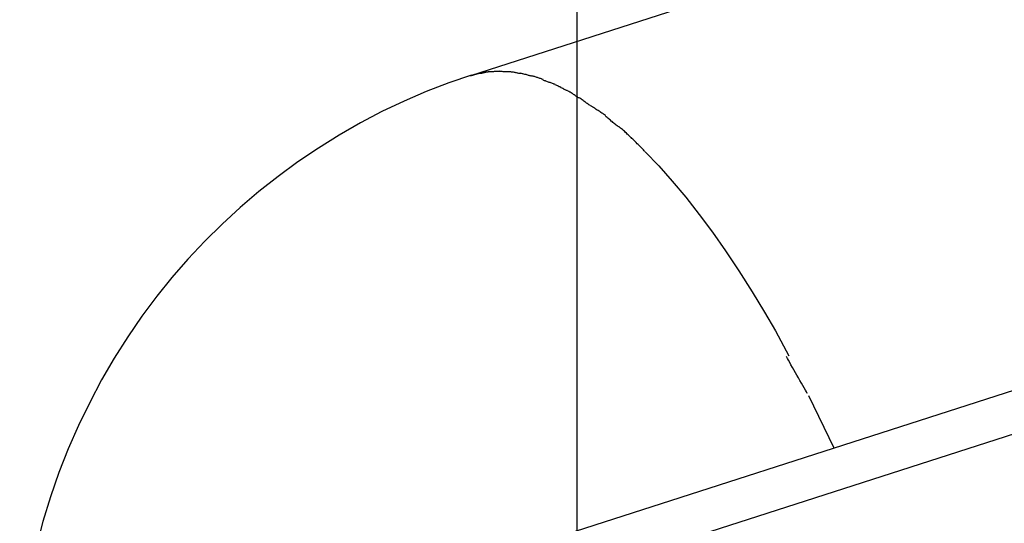
# Model space of a CAD drawing. Extents: x -101 to 101, y -57 to 57.
# Drawn here: x -66 to -65, y 9 to 9 of the extents above; entities that cross this region are included whole.
import ezdxf

# ---------------------------------------------------------------- set-up
doc = ezdxf.new("R2010")
doc.units = 0
doc.layers.get('0').update_dxf_attribs({"linetype": 'CONTINUOUS'})

msp = doc.modelspace()

# ---------------------------------------------------------------- linework, layer by layer
at = {"color": 0}
for points in [[(-65.7084, -15.7481), (-65.7084, 41.1386)], [(-49.1428, 14.5804), (-65.8236, 9.2177)], [(-65.9883, 8.6383), (-59.2845, 10.7936)], [(-59.1368, 10.7936), (-65.9451, 8.6048)], [(-65.8225, 9.2185), (-65.8225, 9.2185), (-65.8469, 9.2101), (-65.8711, 9.2008), (-65.895, 9.1905), (-65.9188, 9.1793), (-65.942, 9.1669), (-65.9649, 9.1538), (-65.9873, 9.1398), (-66.0093, 9.1251), (-66.0306, 9.1093), (-66.0514, 9.093), (-66.0715, 9.0758), (-66.0911, 9.0581), (-66.1098, 9.0395), (-66.1279, 9.0204), (-66.1451, 9.0007), (-66.1615, 8.9806)], [(-65.8225, 9.2185), (-65.8225, 9.2185), (-65.8469, 9.2101), (-65.8711, 9.2008), (-65.895, 9.1905), (-65.9188, 9.1793), (-65.942, 9.1669), (-65.9649, 9.1538), (-65.9873, 9.1398), (-66.0093, 9.1251), (-66.0306, 9.1093), (-66.0514, 9.093), (-66.0715, 9.0758), (-66.0911, 9.0581), (-66.1098, 9.0395), (-66.1279, 9.0204), (-66.1451, 9.0007), (-66.1615, 8.9806)], [(-65.8236, 9.2177), (-65.8137, 9.2204)], [(-65.8032, 9.222), (-65.8032, 9.222), (-65.8037, 9.2218), (-65.8043, 9.2218), (-65.8049, 9.2217), (-65.8056, 9.2217), (-65.8062, 9.2214), (-65.8068, 9.2214), (-65.8074, 9.2212), (-65.8083, 9.2212), (-65.8089, 9.2209), (-65.8095, 9.2209), (-65.8101, 9.2206), (-65.811, 9.2206), (-65.8116, 9.2203), (-65.8122, 9.2203), (-65.8128, 9.2202), (-65.8136, 9.2202)], [(-65.8032, 9.222), (-65.8032, 9.222), (-65.8037, 9.2218), (-65.8043, 9.2218), (-65.8049, 9.2217), (-65.8056, 9.2217), (-65.8062, 9.2214), (-65.8068, 9.2214), (-65.8074, 9.2212), (-65.8083, 9.2212), (-65.8089, 9.2209), (-65.8095, 9.2209), (-65.8101, 9.2206), (-65.811, 9.2206), (-65.8116, 9.2203), (-65.8122, 9.2203), (-65.8128, 9.2202), (-65.8136, 9.2202)], [(-65.7927, 9.2225), (-65.7927, 9.2225), (-65.7927, 9.2225), (-65.7927, 9.2225), (-65.7927, 9.2225), (-65.7927, 9.2225), (-65.7927, 9.2225), (-65.7927, 9.2225), (-65.7927, 9.2225), (-65.7927, 9.2225), (-65.7927, 9.2225), (-65.7927, 9.2225), (-65.7927, 9.2225), (-65.7927, 9.2225), (-65.7927, 9.2225), (-65.7927, 9.2225), (-65.7927, 9.2225), (-65.7927, 9.2225), (-65.7927, 9.2225), (-65.7933, 9.2223), (-65.7939, 9.2223), (-65.7945, 9.2223), (-65.7952, 9.2223), (-65.7958, 9.2223), (-65.7966, 9.2223), (-65.7972, 9.2223), (-65.7981, 9.2223), (-65.7987, 9.2221), (-65.7993, 9.2221), (-65.7999, 9.2221), (-65.8008, 9.2221), (-65.8014, 9.2221), (-65.802, 9.2221), (-65.8026, 9.2221), (-65.8032, 9.2221)], [(-65.7927, 9.2225), (-65.7927, 9.2225), (-65.7927, 9.2225), (-65.7927, 9.2225), (-65.7927, 9.2225), (-65.7927, 9.2225), (-65.7927, 9.2225), (-65.7927, 9.2225), (-65.7927, 9.2225), (-65.7927, 9.2225), (-65.7927, 9.2225), (-65.7927, 9.2225), (-65.7927, 9.2225), (-65.7927, 9.2225), (-65.7927, 9.2225), (-65.7927, 9.2225), (-65.7927, 9.2225), (-65.7927, 9.2225), (-65.7927, 9.2225), (-65.7933, 9.2223), (-65.7939, 9.2223), (-65.7945, 9.2223), (-65.7952, 9.2223), (-65.7958, 9.2223), (-65.7966, 9.2223), (-65.7972, 9.2223), (-65.7981, 9.2223), (-65.7987, 9.2221), (-65.7993, 9.2221), (-65.7999, 9.2221), (-65.8008, 9.2221), (-65.8014, 9.2221), (-65.802, 9.2221), (-65.8026, 9.2221), (-65.8032, 9.2221)], [(-65.7811, 9.2219), (-65.7811, 9.2219), (-65.7816, 9.2219), (-65.7822, 9.2219), (-65.7828, 9.2219), (-65.7835, 9.2219), (-65.7841, 9.2219), (-65.7849, 9.2219), (-65.7855, 9.2219), (-65.7864, 9.2221), (-65.787, 9.2221), (-65.7878, 9.2221), (-65.7884, 9.2221), (-65.7893, 9.2222), (-65.7899, 9.2222), (-65.7907, 9.2222), (-65.7913, 9.2222), (-65.7922, 9.2224), (-65.7922, 9.2224), (-65.7922, 9.2224), (-65.7922, 9.2224), (-65.7922, 9.2224), (-65.7922, 9.2224), (-65.7922, 9.2224), (-65.7922, 9.2224), (-65.7922, 9.2224), (-65.7924, 9.2224), (-65.7924, 9.2224), (-65.7924, 9.2224), (-65.7924, 9.2224), (-65.7924, 9.2224), (-65.7924, 9.2224), (-65.7924, 9.2224), (-65.7924, 9.2224), (-65.7926, 9.2224)], [(-65.7811, 9.2219), (-65.7811, 9.2219), (-65.7816, 9.2219), (-65.7822, 9.2219), (-65.7828, 9.2219), (-65.7835, 9.2219), (-65.7841, 9.2219), (-65.7849, 9.2219), (-65.7855, 9.2219), (-65.7864, 9.2221), (-65.787, 9.2221), (-65.7878, 9.2221), (-65.7884, 9.2221), (-65.7893, 9.2222), (-65.7899, 9.2222), (-65.7907, 9.2222), (-65.7913, 9.2222), (-65.7922, 9.2224), (-65.7922, 9.2224), (-65.7922, 9.2224), (-65.7922, 9.2224), (-65.7922, 9.2224), (-65.7922, 9.2224), (-65.7922, 9.2224), (-65.7922, 9.2224), (-65.7922, 9.2224), (-65.7924, 9.2224), (-65.7924, 9.2224), (-65.7924, 9.2224), (-65.7924, 9.2224), (-65.7924, 9.2224), (-65.7924, 9.2224), (-65.7924, 9.2224), (-65.7924, 9.2224), (-65.7926, 9.2224)], [(-65.7697, 9.2202), (-65.7697, 9.2202), (-65.7703, 9.2202), (-65.7709, 9.2203), (-65.7715, 9.2203), (-65.7723, 9.2206), (-65.7729, 9.2206), (-65.7738, 9.2209), (-65.7746, 9.2209), (-65.7755, 9.2212), (-65.7761, 9.2212), (-65.777, 9.2214), (-65.7777, 9.2214), (-65.7786, 9.2217), (-65.7792, 9.2217), (-65.78, 9.2218), (-65.7806, 9.2218), (-65.7815, 9.222)], [(-65.7697, 9.2202), (-65.7697, 9.2202), (-65.7703, 9.2202), (-65.7709, 9.2203), (-65.7715, 9.2203), (-65.7723, 9.2206), (-65.7729, 9.2206), (-65.7738, 9.2209), (-65.7746, 9.2209), (-65.7755, 9.2212), (-65.7761, 9.2212), (-65.777, 9.2214), (-65.7777, 9.2214), (-65.7786, 9.2217), (-65.7792, 9.2217), (-65.78, 9.2218), (-65.7806, 9.2218), (-65.7815, 9.222)], [(-65.7577, 9.2173), (-65.7577, 9.2173), (-65.7582, 9.2173), (-65.7588, 9.2175), (-65.7594, 9.2176), (-65.7603, 9.2179), (-65.7609, 9.218), (-65.7618, 9.2183), (-65.7627, 9.2186), (-65.7636, 9.2189), (-65.7642, 9.2189), (-65.7651, 9.2192), (-65.766, 9.2195), (-65.7669, 9.2198), (-65.7675, 9.2198), (-65.7684, 9.2201), (-65.769, 9.2203), (-65.7698, 9.2206)], [(-65.7577, 9.2173), (-65.7577, 9.2173), (-65.7582, 9.2173), (-65.7588, 9.2175), (-65.7594, 9.2176), (-65.7603, 9.2179), (-65.7609, 9.218), (-65.7618, 9.2183), (-65.7627, 9.2186), (-65.7636, 9.2189), (-65.7642, 9.2189), (-65.7651, 9.2192), (-65.766, 9.2195), (-65.7669, 9.2198), (-65.7675, 9.2198), (-65.7684, 9.2201), (-65.769, 9.2203), (-65.7698, 9.2206)], [(-65.7451, 9.2136), (-65.7451, 9.2136), (-65.7457, 9.2137), (-65.7465, 9.214), (-65.7471, 9.2143), (-65.748, 9.2146), (-65.7486, 9.2149), (-65.7495, 9.2152), (-65.7504, 9.2155), (-65.7513, 9.2158), (-65.7519, 9.216), (-65.7528, 9.2163), (-65.7537, 9.2166), (-65.7546, 9.2169), (-65.7552, 9.2169), (-65.7561, 9.2172), (-65.7568, 9.2174), (-65.7577, 9.2177)], [(-65.7451, 9.2136), (-65.7451, 9.2136), (-65.7457, 9.2137), (-65.7465, 9.214), (-65.7471, 9.2143), (-65.748, 9.2146), (-65.7486, 9.2149), (-65.7495, 9.2152), (-65.7504, 9.2155), (-65.7513, 9.2158), (-65.7519, 9.216), (-65.7528, 9.2163), (-65.7537, 9.2166), (-65.7546, 9.2169), (-65.7552, 9.2169), (-65.7561, 9.2172), (-65.7568, 9.2174), (-65.7577, 9.2177)], [(-65.7322, 9.2083), (-65.7322, 9.2083), (-65.7328, 9.2085), (-65.7335, 9.2088), (-65.7342, 9.2091), (-65.7351, 9.2094), (-65.736, 9.2097), (-65.7369, 9.21), (-65.7378, 9.2103), (-65.7387, 9.2106), (-65.7395, 9.2109), (-65.7404, 9.2112), (-65.7413, 9.2115), (-65.7422, 9.2118), (-65.7428, 9.2121), (-65.7437, 9.2124), (-65.7443, 9.2127), (-65.7452, 9.2131)], [(-65.7322, 9.2083), (-65.7322, 9.2083), (-65.7328, 9.2085), (-65.7335, 9.2088), (-65.7342, 9.2091), (-65.7351, 9.2094), (-65.736, 9.2097), (-65.7369, 9.21), (-65.7378, 9.2103), (-65.7387, 9.2106), (-65.7395, 9.2109), (-65.7404, 9.2112), (-65.7413, 9.2115), (-65.7422, 9.2118), (-65.7428, 9.2121), (-65.7437, 9.2124), (-65.7443, 9.2127), (-65.7452, 9.2131)], [(-65.7194, 9.2017), (-65.7194, 9.2017), (-65.72, 9.202), (-65.7209, 9.2023), (-65.7215, 9.2026), (-65.7224, 9.203), (-65.723, 9.2033), (-65.7239, 9.2039), (-65.7248, 9.2042), (-65.7257, 9.2048), (-65.7263, 9.2051), (-65.7272, 9.2056), (-65.728, 9.2059), (-65.7289, 9.2065), (-65.7295, 9.2068), (-65.7304, 9.2072), (-65.7312, 9.2075), (-65.7321, 9.208)], [(-65.7194, 9.2017), (-65.7194, 9.2017), (-65.72, 9.202), (-65.7209, 9.2023), (-65.7215, 9.2026), (-65.7224, 9.203), (-65.723, 9.2033), (-65.7239, 9.2039), (-65.7248, 9.2042), (-65.7257, 9.2048), (-65.7263, 9.2051), (-65.7272, 9.2056), (-65.728, 9.2059), (-65.7289, 9.2065), (-65.7295, 9.2068), (-65.7304, 9.2072), (-65.7312, 9.2075), (-65.7321, 9.208)], [(-65.7063, 9.1936), (-65.7063, 9.1936), (-65.7069, 9.1939), (-65.7077, 9.1943), (-65.7083, 9.1947), (-65.7092, 9.1953), (-65.7099, 9.1958), (-65.7108, 9.1964), (-65.7117, 9.197), (-65.7126, 9.1976), (-65.7132, 9.1981), (-65.7141, 9.1987), (-65.715, 9.1993), (-65.7159, 9.1999), (-65.7165, 9.2002), (-65.7174, 9.2008), (-65.7181, 9.2012), (-65.719, 9.2018)], [(-65.7063, 9.1936), (-65.7063, 9.1936), (-65.7069, 9.1939), (-65.7077, 9.1943), (-65.7083, 9.1947), (-65.7092, 9.1953), (-65.7099, 9.1958), (-65.7108, 9.1964), (-65.7117, 9.197), (-65.7126, 9.1976), (-65.7132, 9.1981), (-65.7141, 9.1987), (-65.715, 9.1993), (-65.7159, 9.1999), (-65.7165, 9.2002), (-65.7174, 9.2008), (-65.7181, 9.2012), (-65.719, 9.2018)], [(-65.6926, 9.1845), (-65.6926, 9.1845), (-65.6932, 9.1848), (-65.6941, 9.1853), (-65.695, 9.1859), (-65.6959, 9.1865), (-65.6968, 9.1871), (-65.6977, 9.1877), (-65.6986, 9.1883), (-65.6995, 9.1892), (-65.7003, 9.1898), (-65.7012, 9.1904), (-65.7021, 9.191), (-65.703, 9.1918), (-65.7037, 9.1924), (-65.7046, 9.193), (-65.7055, 9.1935), (-65.7064, 9.1941)], [(-65.6926, 9.1845), (-65.6926, 9.1845), (-65.6932, 9.1848), (-65.6941, 9.1853), (-65.695, 9.1859), (-65.6959, 9.1865), (-65.6968, 9.1871), (-65.6977, 9.1877), (-65.6986, 9.1883), (-65.6995, 9.1892), (-65.7003, 9.1898), (-65.7012, 9.1904), (-65.7021, 9.191), (-65.703, 9.1918), (-65.7037, 9.1924), (-65.7046, 9.193), (-65.7055, 9.1935), (-65.7064, 9.1941)], [(-65.6777, 9.1748), (-65.6777, 9.1748), (-65.6783, 9.1751), (-65.6791, 9.1757), (-65.68, 9.1763), (-65.6809, 9.1769), (-65.6818, 9.1775), (-65.6829, 9.1781), (-65.6838, 9.1787), (-65.685, 9.1796), (-65.6859, 9.1802), (-65.687, 9.1808), (-65.6879, 9.1814), (-65.689, 9.1823), (-65.6899, 9.1829), (-65.6908, 9.1835), (-65.6915, 9.184), (-65.6924, 9.1846)], [(-65.6777, 9.1748), (-65.6777, 9.1748), (-65.6783, 9.1751), (-65.6791, 9.1757), (-65.68, 9.1763), (-65.6809, 9.1769), (-65.6818, 9.1775), (-65.6829, 9.1781), (-65.6838, 9.1787), (-65.685, 9.1796), (-65.6859, 9.1802), (-65.687, 9.1808), (-65.6879, 9.1814), (-65.689, 9.1823), (-65.6899, 9.1829), (-65.6908, 9.1835), (-65.6915, 9.184), (-65.6924, 9.1846)], [(-65.664, 9.1628), (-65.664, 9.1628), (-65.6646, 9.1633), (-65.6655, 9.1639), (-65.6664, 9.1645), (-65.6673, 9.1652), (-65.6682, 9.1658), (-65.6691, 9.1667), (-65.67, 9.1675), (-65.6709, 9.1684), (-65.6718, 9.169), (-65.6727, 9.1699), (-65.6736, 9.1706), (-65.6745, 9.1715), (-65.6754, 9.1721), (-65.6763, 9.1728), (-65.6772, 9.1734), (-65.6781, 9.1741)], [(-65.664, 9.1628), (-65.664, 9.1628), (-65.6646, 9.1633), (-65.6655, 9.1639), (-65.6664, 9.1645), (-65.6673, 9.1652), (-65.6682, 9.1658), (-65.6691, 9.1667), (-65.67, 9.1675), (-65.6709, 9.1684), (-65.6718, 9.169), (-65.6727, 9.1699), (-65.6736, 9.1706), (-65.6745, 9.1715), (-65.6754, 9.1721), (-65.6763, 9.1728), (-65.6772, 9.1734), (-65.6781, 9.1741)], [(-65.6495, 9.1501), (-65.6495, 9.1501), (-65.6501, 9.1507), (-65.6508, 9.1514), (-65.6517, 9.1523), (-65.6526, 9.1532), (-65.6535, 9.1541), (-65.6546, 9.155), (-65.6555, 9.1559), (-65.6567, 9.1571), (-65.6576, 9.158), (-65.6587, 9.1589), (-65.6596, 9.1598), (-65.6608, 9.1607), (-65.6617, 9.1613), (-65.6626, 9.1621), (-65.6633, 9.1626), (-65.6642, 9.1631)], [(-65.6495, 9.1501), (-65.6495, 9.1501), (-65.6501, 9.1507), (-65.6508, 9.1514), (-65.6517, 9.1523), (-65.6526, 9.1532), (-65.6535, 9.1541), (-65.6546, 9.155), (-65.6555, 9.1559), (-65.6567, 9.1571), (-65.6576, 9.158), (-65.6587, 9.1589), (-65.6596, 9.1598), (-65.6608, 9.1607), (-65.6617, 9.1613), (-65.6626, 9.1621), (-65.6633, 9.1626), (-65.6642, 9.1631)], [(-65.6356, 9.1363), (-65.6356, 9.1363), (-65.6362, 9.1369), (-65.637, 9.1378), (-65.6379, 9.1387), (-65.6388, 9.1396), (-65.6397, 9.1405), (-65.6408, 9.1416), (-65.6417, 9.1425), (-65.6429, 9.1437), (-65.6438, 9.1446), (-65.6449, 9.1457), (-65.6458, 9.1466), (-65.6469, 9.1477), (-65.6478, 9.1486), (-65.6487, 9.1495), (-65.6495, 9.1503), (-65.6504, 9.1512)], [(-65.6356, 9.1363), (-65.6356, 9.1363), (-65.6362, 9.1369), (-65.637, 9.1378), (-65.6379, 9.1387), (-65.6388, 9.1396), (-65.6397, 9.1405), (-65.6408, 9.1416), (-65.6417, 9.1425), (-65.6429, 9.1437), (-65.6438, 9.1446), (-65.6449, 9.1457), (-65.6458, 9.1466), (-65.6469, 9.1477), (-65.6478, 9.1486), (-65.6487, 9.1495), (-65.6495, 9.1503), (-65.6504, 9.1512)], [(-65.6352, 9.1359), (-65.6207, 9.1207), (-65.6062, 9.1044), (-65.5916, 9.087), (-65.5771, 9.0685), (-65.5627, 9.0492), (-65.5486, 9.0291), (-65.5344, 9.0077), (-65.5201, 8.985), (-65.5068, 8.9631), (-65.495, 8.943), (-65.4805, 8.9161)], [(-66.1615, 8.9806), (-66.1615, 8.9806), (-66.1774, 8.959), (-66.1927, 8.9368), (-66.2072, 8.9137), (-66.221, 8.8903), (-66.2337, 8.866), (-66.2458, 8.8413), (-66.2568, 8.8161), (-66.267, 8.7905), (-66.276, 8.7643), (-66.2841, 8.738), (-66.291, 8.7112), (-66.297, 8.6844), (-66.3018, 8.6572), (-66.3054, 8.6302), (-66.3078, 8.603), (-66.3091, 8.576)], [(-66.1615, 8.9806), (-66.1615, 8.9806), (-66.1774, 8.959), (-66.1927, 8.9368), (-66.2072, 8.9137), (-66.221, 8.8903), (-66.2337, 8.866), (-66.2458, 8.8413), (-66.2568, 8.8161), (-66.267, 8.7905), (-66.276, 8.7643), (-66.2841, 8.738), (-66.291, 8.7112), (-66.297, 8.6844), (-66.3018, 8.6572), (-66.3054, 8.6302), (-66.3078, 8.603), (-66.3091, 8.576)], [(-65.4608, 8.8756), (-65.4608, 8.8756), (-65.4616, 8.8773), (-65.4627, 8.8794), (-65.4639, 8.8817), (-65.4654, 8.8842), (-65.4669, 8.8868), (-65.4685, 8.8895), (-65.47, 8.8924), (-65.4718, 8.8954), (-65.4733, 8.8981), (-65.475, 8.9011), (-65.4765, 8.9038), (-65.4782, 8.9066), (-65.4795, 8.909), (-65.4809, 8.9114), (-65.4819, 8.9135), (-65.483, 8.9155)], [(-65.4608, 8.8756), (-65.4608, 8.8756), (-65.4616, 8.8773), (-65.4627, 8.8794), (-65.4639, 8.8817), (-65.4654, 8.8842), (-65.4669, 8.8868), (-65.4685, 8.8895), (-65.47, 8.8924), (-65.4718, 8.8954), (-65.4733, 8.8981), (-65.475, 8.9011), (-65.4765, 8.9038), (-65.4782, 8.9066), (-65.4795, 8.909), (-65.4809, 8.9114), (-65.4819, 8.9135), (-65.483, 8.9155)], [(-65.4592, 8.8736), (-65.4321, 8.8172)]]:
    msp.add_lwpolyline(points, dxfattribs=at)

doc.saveas('drawing.dxf')
